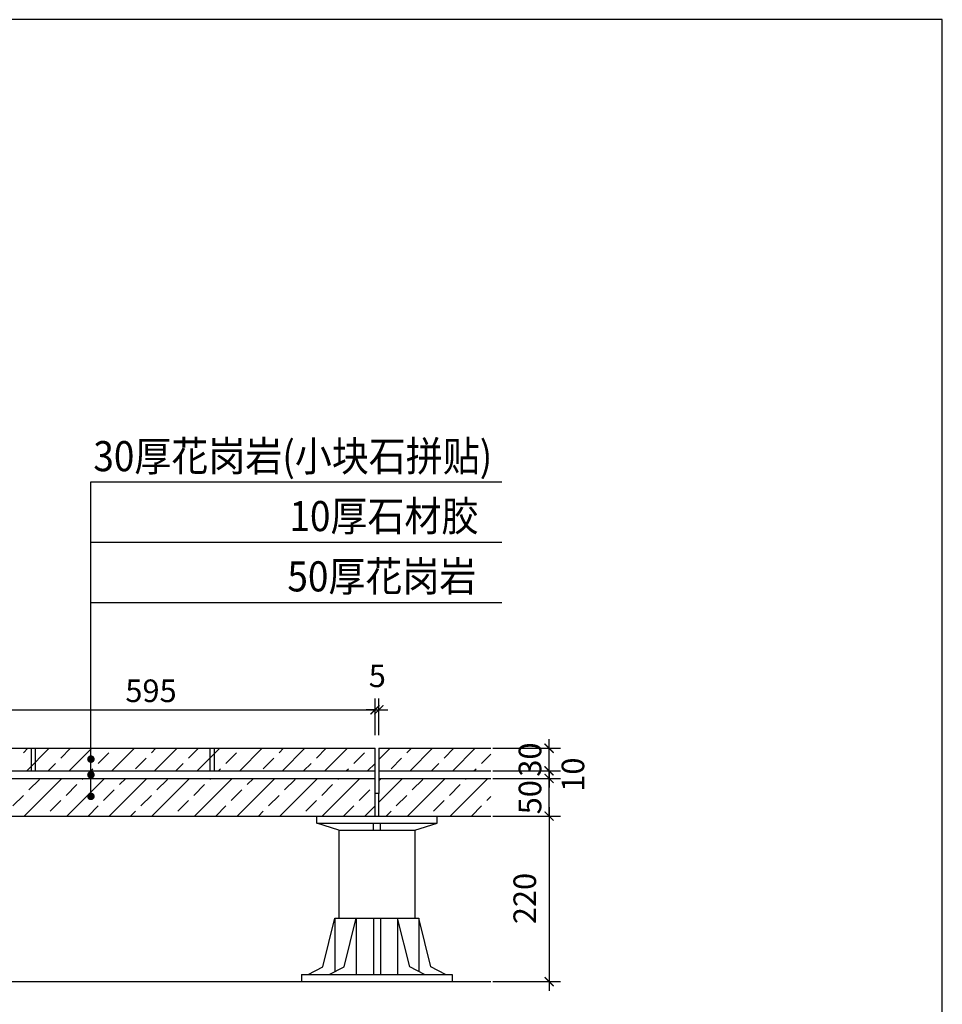
# Model space of a CAD drawing. Units: millimetres. Extents: x -54203 to 2837709, y -40987 to 6619.
# Drawn here: x 35266 to 36491, y -19270 to -17961 of the extents above; entities that cross this region are included whole.
import ezdxf

# ---------------------------------------------------------------- set-up
doc = ezdxf.new("R2010")
doc.units = ezdxf.units.MM
doc.layers.get('0').update_dxf_attribs({"color": 3})
for name, color, linetype in [('0NT-BG', 2, 'Continuous'), ('N-DIM', 1, 'Continuous'), ('WF5~10 details$0$0L-detail', 1, 'Continuous'), ('文字标注', 1, 'Continuous')]:
    doc.layers.add(name, color=color, linetype=linetype)
doc.styles.add('STYLE1', font='simhei.ttf', dxfattribs={"height": 2.5})
doc.styles.add('WF5~10 details$0$幼圆', font='arial.ttf')

# ---------------------------------------------------------------- blocks, each defined once
blk = doc.blocks.new('_ARCHTICK')
at = {"color": 0, "linetype": 'ByBlock', "const_width": 0.15}
blk.add_lwpolyline([(-0.5, -0.5), (0.5, 0.5)], dxfattribs=at)
blk = doc.blocks.new('_Dot')
at = {"color": 0, "linetype": 'ByBlock', "lineweight": -2}
blk.add_line((-0.5, 0), (-1, 0), dxfattribs=at)
at = {"color": 0, "linetype": 'ByBlock', "const_width": 0.5}
blk.add_lwpolyline([(-0.25, 0, 1), (0.25, 0, 1)], format="xyb", close=True, dxfattribs=at)

msp = doc.modelspace()

# ---------------------------------------------------------------- linework, layer by layer
at = {"color": 3}
for p, q in [((35737.5, -19019.4), (35737.5, -18989.3)), ((35742.5, -18989.3), (35737.5, -18989.3)), ((35742.5, -19019.4), (35742.5, -18989.3)), ((35660, -19028.8), (35660, -19019.4)), ((35660, -19019.4), (35820, -19019.4)), ((35689.5, -19038.2), (35660, -19028.8)), ((35660, -19028.8), (35820, -19028.8)), ((35735.3, -19038.2), (35735.3, -19028.8)), ((35744.6, -19038.2), (35744.6, -19028.8)), ((35790.4, -19038.2), (35820, -19028.8)), ((35820, -19028.8), (35820, -19019.4)), ((35689.5, -19038.2), (35689.5, -19155.2)), ((35689.5, -19038.2), (35790.4, -19038.2)), ((35790.4, -19038.2), (35790.4, -19155.2))]:
    msp.add_line(p, q, dxfattribs=at)
at = {"linetype": 'Continuous'}
for p, q in [((35668.2, -19219.7), (35684.3, -19155.2)), ((35684.3, -19155.2), (35795.6, -19155.2)), ((35684.3, -19155.2), (35684.3, -19226.1)), ((35696.3, -19219.7), (35712.4, -19155.2)), ((35712.4, -19155.2), (35712.4, -19230.1)), ((35735.3, -19155.2), (35735.3, -19230.1)), ((35744.6, -19155.2), (35744.6, -19230.1)), ((35767.5, -19155.2), (35767.5, -19230.1)), ((35783.7, -19219.7), (35767.5, -19155.2)), ((35795.6, -19155.2), (35795.6, -19226.1)), ((35811.8, -19219.7), (35795.6, -19155.2)), ((35648.7, -19230.1), (35668.2, -19219.7)), ((35676.8, -19230.1), (35696.3, -19219.7)), ((35803.2, -19230.1), (35783.7, -19219.7)), ((35831.2, -19230.1), (35811.8, -19219.7)), ((35640, -19230.1), (35640, -19239.4)), ((35640, -19230.1), (35840, -19230.1)), ((35640, -19239.4), (35840, -19239.4)), ((35840, -19230.1), (35840, -19239.4))]:
    msp.add_line(p, q, dxfattribs=at)
at = {"layer": '0NT-BG', "color": 2, "ltscale": 0.01}
for p, q in [((35142.5, -18929.4), (35737.5, -18929.4)), ((35281.2, -18959.4), (35281.2, -18929.4)), ((35286.2, -18929.4), (35286.2, -18959.4)), ((35518.7, -18959.4), (35518.7, -18929.4)), ((35523.7, -18929.4), (35523.7, -18959.4)), ((35737.5, -18989.3), (35737.5, -18929.4)), ((35742.5, -18929.4), (35742.5, -18989.3)), ((35742.5, -18929.4), (35891.3, -18929.4)), ((35142.5, -18959.4), (35737.5, -18959.4)), ((35742.5, -18959.4), (35891.3, -18959.4)), ((35142.5, -18969.4), (35737.5, -18969.4)), ((35742.5, -18969.4), (35891.3, -18969.4)), ((35742.5, -18989.3), (35737.5, -18989.3)), ((34388.7, -19019.4), (35891.3, -19019.4)), ((34388.7, -19239.4), (35891.3, -19239.4)), ((34388.7, -19239.4), (35891.3, -19239.4))]:
    msp.add_line(p, q, dxfattribs=at)
at = {"layer": 'DEFPOINTS', "linetype": 'ByBlock', "elevation": 0}
msp.add_lwpolyline([(30550.8, -22161.4), (36490.8, -22161.4), (36490.8, -17961.4), (30550.8, -17961.4)], close=True, dxfattribs=at)
at = {"layer": 'N-DIM', "linetype": 'Continuous'}
for p, q in [((35737.5, -18912.1), (35737.5, -18863.3)), ((35893.8, -18959.4), (35983.6, -18959.4)), ((35893.8, -18969.4), (35983.6, -18969.4)), ((35893.8, -19019.4), (35983.6, -19019.4)), ((35943.6, -19019.4), (35983.6, -19019.4))]:
    msp.add_line(p, q, dxfattribs=at)
at = {"layer": 'N-DIM'}
for p, q in [((35737.5, -18912.1), (35737.5, -18863.3)), ((35742.5, -18912.1), (35742.5, -18863.3)), ((35130.5, -18878.3), (35749.5, -18878.3)), ((35737.5, -18878.3), (35725.5, -18878.3)), ((35737.5, -18878.3), (35742.5, -18878.3)), ((35742.5, -18878.3), (35754.5, -18878.3)), ((35968.6, -18929.4), (35968.6, -18917.4)), ((35893.8, -18929.4), (35983.6, -18929.4)), ((35968.6, -18959.4), (35968.6, -18929.4)), ((35968.6, -18959.4), (35968.6, -18947.4)), ((35893.8, -18959.4), (35983.6, -18959.4)), ((35968.6, -18969.4), (35968.6, -18957.4)), ((35968.6, -18959.4), (35968.6, -18971.4)), ((35968.6, -18969.4), (35968.6, -18959.4)), ((35893.8, -18969.4), (35983.6, -18969.4)), ((35968.6, -18969.4), (35968.6, -18981.4)), ((35968.6, -19019.4), (35968.6, -18969.4)), ((35968.6, -19007.4), (35968.6, -19251.4)), ((35968.6, -19019.4), (35968.6, -19031.4)), ((35893.8, -19239.4), (35983.6, -19239.4))]:
    msp.add_line(p, q, dxfattribs=at)
at = {"layer": 'WF5~10 details$0$0L-detail', "color": 1, "linetype": 'ByBlock'}
for p, q in [((35270.8, -18935.3), (35276.6, -18929.4)), ((35275, -18959.4), (35304.9, -18929.4)), ((35320.3, -18942.4), (35333.2, -18929.4)), ((35331.5, -18959.4), (35361.5, -18929.4)), ((35369.8, -18949.4), (35383.9, -18935.3)), ((35388.1, -18959.4), (35418.1, -18929.4)), ((35440.5, -18935.3), (35446.4, -18929.4)), ((35444.7, -18959.4), (35474.6, -18929.4)), ((35490, -18942.4), (35502.9, -18929.4)), ((35501.3, -18959.4), (35531.2, -18929.4)), ((35539.5, -18949.4), (35553.6, -18935.3)), ((35557.8, -18959.4), (35587.8, -18929.4)), ((35610.2, -18935.3), (35616.1, -18929.4)), ((35614.4, -18959.4), (35644.3, -18929.4)), ((35659.7, -18942.4), (35672.6, -18929.4)), ((35671, -18959.4), (35700.9, -18929.4)), ((35709.2, -18949.4), (35723.3, -18935.3)), ((35742.5, -18944.4), (35757.5, -18929.4)), ((35779.9, -18935.3), (35785.8, -18929.4)), ((35784, -18959.4), (35814, -18929.4)), ((35829.4, -18942.4), (35842.3, -18929.4)), ((35840.6, -18959.4), (35870.6, -18929.4)), ((35878.9, -18949.4), (35891.3, -18937.1)), ((35303.3, -18959.4), (35313.2, -18949.4)), ((35419.3, -18956.5), (35433.4, -18942.4)), ((35473, -18959.4), (35482.9, -18949.4)), ((35589, -18956.5), (35603.1, -18942.4)), ((35642.7, -18959.4), (35652.6, -18949.4)), ((35727.5, -18959.4), (35737.5, -18949.4)), ((35758.7, -18956.5), (35772.8, -18942.4)), ((35812.3, -18959.4), (35822.3, -18949.4)), ((35359.8, -18959.4), (35362.7, -18956.5)), ((35529.5, -18959.4), (35532.4, -18956.5)), ((35699.2, -18959.4), (35702.1, -18956.5)), ((35868.9, -18959.4), (35871.8, -18956.5)), ((35271.5, -19019.4), (35321.5, -18969.4)), ((35277.8, -18984.8), (35292, -18970.7)), ((35327.3, -18991.9), (35341.5, -18977.7)), ((35328.1, -19019.4), (35378.1, -18969.4)), ((35348.6, -18970.7), (35349.8, -18969.4)), ((35384.6, -19019.4), (35434.6, -18969.4)), ((35398.1, -18977.7), (35406.4, -18969.4)), ((35441.2, -19019.4), (35491.2, -18969.4)), ((35447.6, -18984.8), (35461.7, -18970.7)), ((35497, -18991.9), (35511.2, -18977.7)), ((35497.8, -19019.4), (35547.8, -18969.4)), ((35518.3, -18970.7), (35519.5, -18969.4)), ((35554.3, -19019.4), (35604.3, -18969.4)), ((35567.8, -18977.7), (35576.1, -18969.4)), ((35610.9, -19019.4), (35660.9, -18969.4)), ((35617.3, -18984.8), (35631.4, -18970.7)), ((35666.8, -18991.9), (35680.9, -18977.7)), ((35667.5, -19019.4), (35717.5, -18969.4)), ((35688, -18970.7), (35689.2, -18969.4)), ((35737.5, -18977.7), (35737.5, -18977.7)), ((35742.5, -19001), (35774, -18969.4)), ((35742.5, -18972.7), (35745.8, -18969.4)), ((35780.6, -19019.4), (35830.6, -18969.4)), ((35787, -18984.8), (35801.1, -18970.7)), ((35836.5, -18991.9), (35850.6, -18977.7)), ((35837.2, -19019.4), (35887.2, -18969.4)), ((35857.7, -18970.7), (35858.9, -18969.4)), ((35256.6, -19006), (35270.8, -18991.9)), ((35376.8, -18998.9), (35391, -18984.8)), ((35426.3, -19006), (35440.5, -18991.9)), ((35546.5, -18998.9), (35560.7, -18984.8)), ((35596, -19006), (35610.2, -18991.9)), ((35716.3, -18998.9), (35730.4, -18984.8)), ((35765.7, -19006), (35779.9, -18991.9)), ((35306.1, -19013.1), (35320.3, -18998.9)), ((35356.4, -19019.4), (35369.8, -19006)), ((35475.8, -19013.1), (35490, -18998.9)), ((35526.1, -19019.4), (35539.5, -19006)), ((35645.5, -19013.1), (35659.7, -18998.9)), ((35695.8, -19019.4), (35709.2, -19006)), ((35724, -19019.4), (35737.5, -19006)), ((35815.2, -19013.1), (35829.4, -18998.9)), ((35865.5, -19019.4), (35878.9, -19006)), ((35886, -18998.9), (35891.3, -18993.6)), ((35412.9, -19019.4), (35419.3, -19013.1)), ((35582.6, -19019.4), (35589, -19013.1)), ((35752.3, -19019.4), (35758.7, -19013.1))]:
    msp.add_line(p, q, dxfattribs=at)
at = {"layer": '文字标注', "color": 1, "elevation": 0}
for points in [[(35360.2, -18933.8), (35360.2, -18575.4), (35905.8, -18575.4)], [(35360.2, -18954.6), (35360.2, -18655.6), (35905.8, -18655.6)], [(35360.2, -18983.3), (35360.2, -18735.7), (35905.8, -18735.7)]]:
    msp.add_lwpolyline(points, dxfattribs=at)

# ---------------------------------------------------------------- block references
at = {"layer": 'N-DIM', "xscale": 12, "yscale": 12, "zscale": 12}
msp.add_blockref('_ARCHTICK', (35737.5, -18878.3), dxfattribs=at)
msp.add_blockref('_ARCHTICK', (35737.5, -18878.3), dxfattribs=at)
for p, rotation in [((35742.5, -18878.3), 180), ((35968.6, -18929.4), 270), ((35968.6, -18959.4), 90), ((35968.6, -18959.4), 270), ((35968.6, -18969.4), 90), ((35968.6, -18969.4), 270), ((35968.6, -19019.4), 90), ((35968.6, -19019.4), 90), ((35968.6, -19239.4), 270)]:
    msp.add_blockref('_ARCHTICK', p, dxfattribs=dict(at, rotation=rotation))
at = {"layer": '文字标注', "color": 1, "xscale": 10, "yscale": 10, "zscale": 10, "rotation": 270}
for p in [(35360.2, -18943.8, 0), (35360.2, -18964.6, 0), (35360.2, -18993.3, 0)]:
    msp.add_blockref('_Dot', p, dxfattribs=at)

# ---------------------------------------------------------------- texts
at = {"layer": 'N-DIM', "color": 1, "char_height": 30, "attachment_point": 5, "style": 'WF5~10 details$0$幼圆'}
for s, insert in [('\\A1;5', (35740.5, -18833.1)), ('\\A1;595', (35440, -18853))]:
    msp.add_mtext(s, dxfattribs=dict(at, insert=insert))
at = {"layer": 'N-DIM', "color": 1, "char_height": 30, "attachment_point": 5, "rotation": 90, "style": 'WF5~10 details$0$幼圆'}
for s, insert in [('\\A1;30', (35943.3, -18944.4)), ('\\A1;10', (36000.3, -18964.4)), ('\\A1;50', (35943.3, -18994.4)), ('\\A1;220', (35936.3, -19129))]:
    msp.add_mtext(s, dxfattribs=dict(at, insert=insert))
at = {"layer": '文字标注', "color": 0, "style": 'STYLE1', "width": 0.9}
for s, p in [('30厚花岗岩(小块石拼贴)', (35363.4, -18561.3, 0)), ('10厚石材胶', (35623.8, -18640.9, 0)), ('50厚花岗岩', (35621.1, -18721, 0))]:
    msp.add_text(s, height=40, dxfattribs=at).set_placement(p)

doc.saveas('drawing.dxf')
